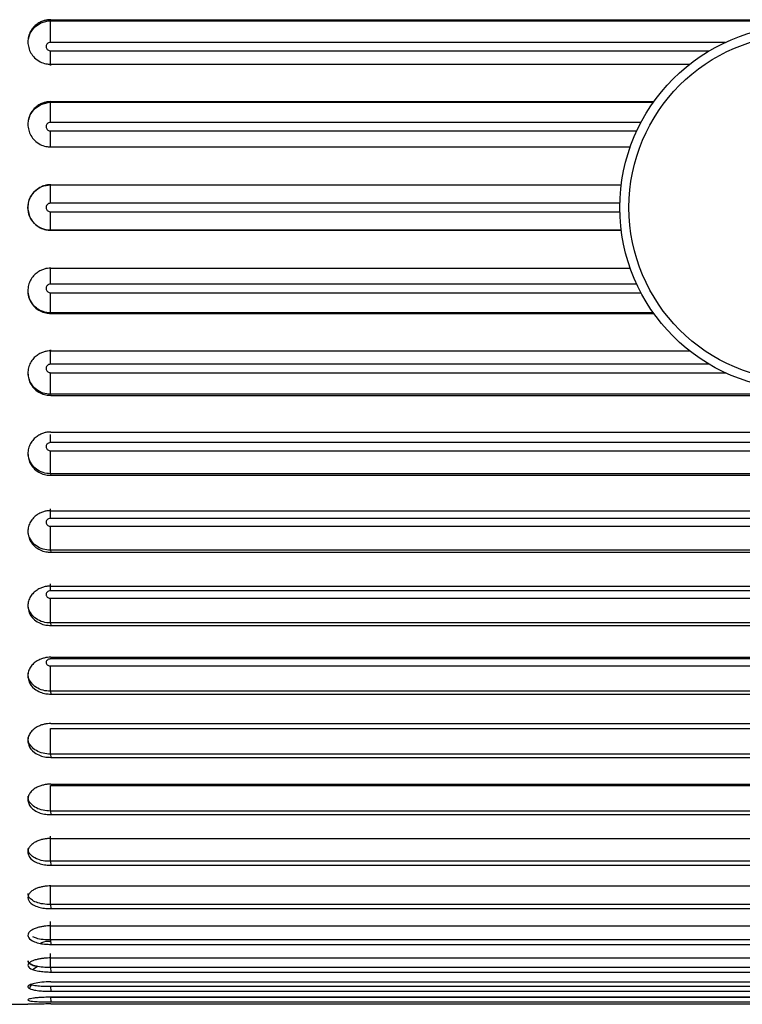
# Paper-space layout '_Left' of a CAD drawing. Units: inches. Extents: x 0 to 5.59, y -1.64 to 1.06.
# Drawn here: x 0.94 to 1.56, y -0.69 to 0.16 of the extents above; entities that cross this region are included whole.
import ezdxf

# ---------------------------------------------------------------- set-up
doc = ezdxf.new("R2010")
doc.units = ezdxf.units.IN
doc.header["$MEASUREMENT"] = 0

psp = doc.layouts.new('_Left')

# ---------------------------------------------------------------- linework, layer by layer
at = {"color": 7, "linetype": 'Continuous', "lineweight": 25}
for p, q in [((0.96457, 0.16244), (0.96445, 0.16147)), ((0.96457, 0.16244), (1.90945, 0.16244)), ((0.96445, 0.16147), (1.90957, 0.16147)), ((0.94488, 0.14326), (0.94488, 0.14325)), ((1.54779, 0.14281), (0.96445, 0.14281)), ((0.96445, 0.1355), (1.53392, 0.1355)), ((0.96457, 0.12393), (1.51701, 0.12393)), ((0.96457, 0.09157), (0.96445, 0.09102)), ((0.96445, 0.09102), (1.48566, 0.09102)), ((0.96457, 0.09157), (1.48605, 0.09157)), ((0.94488, 0.07202), (0.94488, 0.07202)), ((0.9452, 0.07037), (0.94506, 0.07294)), ((1.47499, 0.07368), (0.96445, 0.07368)), ((0.96445, 0.06624), (1.4713, 0.06624)), ((0.96457, 0.05241), (1.46567, 0.05241)), ((0.96457, 0.01969), (0.96445, 0.01957)), ((0.96445, 0.01957), (1.45791, 0.01957)), ((0.96457, 0.01969), (1.45793, 0.01969)), ((1.45674, 0.00374), (0.96445, 0.00374)), ((0.96445, -0.00374), (1.45674, -0.00374)), ((0.96445, -0.01957), (0.96457, -0.01969)), ((1.45791, -0.01957), (0.96445, -0.01957)), ((0.96457, -0.01969), (1.45793, -0.01969)), ((0.96457, -0.05241), (1.46567, -0.05241)), ((1.4713, -0.06624), (0.96445, -0.06624)), ((0.96445, -0.07368), (1.47499, -0.07368)), ((0.96445, -0.09102), (0.96457, -0.09157)), ((1.48566, -0.09102), (0.96445, -0.09102)), ((0.96457, -0.09157), (1.48605, -0.09157)), ((0.96457, -0.12393), (1.51701, -0.12393)), ((1.53392, -0.1355), (0.96445, -0.1355)), ((0.96445, -0.14281), (1.54779, -0.14281)), ((1.55246, -0.14481), (1.54779, -0.14281)), ((0.96445, -0.16147), (0.96457, -0.16244)), ((1.90957, -0.16147), (0.96445, -0.16147)), ((0.96457, -0.16244), (1.90945, -0.16244)), ((0.96457, -0.1941), (1.90945, -0.1941)), ((1.90957, -0.20326), (0.96445, -0.20326)), ((0.96445, -0.21037), (1.90957, -0.21037)), ((0.96445, -0.23016), (0.96457, -0.23154)), ((1.90957, -0.23016), (0.96445, -0.23016)), ((0.96457, -0.23154), (1.90945, -0.23154)), ((0.96457, -0.26213), (1.90945, -0.26213)), ((1.90957, -0.26881), (0.96445, -0.26881)), ((0.96445, -0.27564), (1.90957, -0.27564)), ((0.96445, -0.29632), (0.96457, -0.2981)), ((1.90957, -0.29632), (0.96445, -0.29632)), ((0.96457, -0.2981), (1.90945, -0.2981)), ((1.90957, -0.3314), (0.96445, -0.3314)), ((0.96457, -0.3273), (1.90945, -0.3273)), ((0.96445, -0.33788), (1.90957, -0.33788)), ((0.96445, -0.35924), (0.96457, -0.3614)), ((1.90957, -0.35924), (0.96445, -0.35924)), ((0.96457, -0.3614), (1.90945, -0.3614)), ((1.90957, -0.39037), (0.96445, -0.39037)), ((0.96457, -0.38888), (1.90945, -0.38888)), ((0.96445, -0.39642), (1.90957, -0.39642)), ((0.96445, -0.41822), (0.96457, -0.42073)), ((1.90957, -0.41822), (0.96445, -0.41822)), ((0.96457, -0.42073), (1.90945, -0.42073)), ((0.96445, -0.45061), (1.90957, -0.45061)), ((0.96457, -0.4462), (1.90945, -0.4462)), ((0.96445, -0.47261), (0.96457, -0.47546)), ((1.90957, -0.47261), (0.96445, -0.47261)), ((0.96457, -0.47546), (1.90945, -0.47546)), ((0.96445, -0.49987), (1.90957, -0.49987)), ((0.96457, -0.49863), (1.90945, -0.49863)), ((0.96445, -0.52183), (0.96457, -0.52497)), ((1.90957, -0.52183), (0.96445, -0.52183)), ((0.96457, -0.52497), (1.90945, -0.52497)), ((0.96457, -0.5456), (1.90945, -0.5456)), ((0.96445, -0.56534), (0.96457, -0.56874)), ((1.90957, -0.56534), (0.96445, -0.56534)), ((0.96457, -0.56874), (1.90945, -0.56874)), ((0.96457, -0.58658), (1.90945, -0.58658)), ((0.96445, -0.60265), (0.96457, -0.60627)), ((1.90957, -0.60265), (0.96445, -0.60265)), ((0.96457, -0.60627), (1.90945, -0.60627)), ((0.96457, -0.62115), (1.90945, -0.62115)), ((0.96445, -0.63335), (0.96457, -0.63716)), ((1.90957, -0.63335), (0.96445, -0.63335)), ((0.96445, -0.63537), (0.96445, -0.63474)), ((0.96457, -0.63716), (1.90945, -0.63716)), ((0.96457, -0.6489), (1.90945, -0.6489)), ((0.95308, -0.65614), (0.94947, -0.65891)), ((0.96445, -0.65712), (0.96457, -0.66107)), ((1.90957, -0.65712), (0.96445, -0.65712)), ((0.96457, -0.66107), (1.90945, -0.66107)), ((0.96457, -0.66955), (1.90945, -0.66955)), ((0.96445, -0.67369), (0.96457, -0.67774)), ((1.90957, -0.67369), (0.96445, -0.67369)), ((0.96457, -0.67774), (1.90945, -0.67774)), ((0.86614, -0.68898), (0.94488, -0.68898)), ((0.96445, -0.68287), (0.96457, -0.68698)), ((1.90957, -0.68287), (0.96445, -0.68287)), ((0.96457, -0.68286), (1.90945, -0.68286)), ((0.96457, -0.68698), (1.90945, -0.68698)), ((0.96457, -0.6887), (1.90945, -0.6887))]:
    psp.add_line(p, q, dxfattribs=at)
at = {"color": 8, "linetype": 'Continuous', "lineweight": 25}
for p, q in [((0.94511, 0.1428), (0.94504, 0.14406)), ((0.94529, -0.14535), (0.94513, -0.14243)), ((0.94533, -0.21512), (0.94513, -0.21175))]:
    psp.add_line(p, q, dxfattribs=at)
at = {"color": 8, "linetype": 'Continuous', "lineweight": 25, "flags": 128}
psp.add_lwpolyline([(0.94541, 0.14596), (0.94685, 0.15078), (0.95068, 0.156), (0.95606, 0.15967), (0.9624, 0.16138), (0.96445, 0.16147), (0.96445, 0.16147), (0.96445, 0.16147)], dxfattribs=at)
at = {"color": 7, "linetype": 'Continuous', "lineweight": 25, "flags": 128}
psp.add_lwpolyline([(0.94565, 0.076), (0.94685, 0.08011), (0.95068, 0.08542), (0.95606, 0.08916), (0.9624, 0.09092), (0.96445, 0.09102), (0.96445, 0.09102), (0.96445, 0.09102)], dxfattribs=at)
at = {"color": 7, "linetype": 'Continuous', "lineweight": 25}
for radius in [0.15748, 0.14961]:
    psp.add_circle((1.61417, 0), radius, dxfattribs=at)
for points, knots in [([(0.96457, 0.16244), (0.96369, 0.16241), (0.96183, 0.16234), (0.95891, 0.16171), (0.95577, 0.16054), (0.95257, 0.15863), (0.94954, 0.15588), (0.94699, 0.15229), (0.94528, 0.14797), (0.94467, 0.14317), (0.94554, 0.13656), (0.9493, 0.13016), (0.95514, 0.12602), (0.96003, 0.12422), (0.96315, 0.12402), (0.96457, 0.12393)], [0, 0, 0, 0, 0.042536, 0.090651, 0.144858, 0.205452, 0.272346, 0.344893, 0.421766, 0.501001, 0.584331, 0.74992, 0.848292, 0.931266, 1, 1, 1, 1]), ([(0.96445, 0.14281), (0.96445, 0.14678), (0.96445, 0.15107), (0.96445, 0.15796), (0.96445, 0.16051), (0.96445, 0.16147)], [0, 0, 0, 0, 0.5, 0.5, 1, 1, 1, 1]), ([(0.96445, 0.14281), (0.96432, 0.14281), (0.96418, 0.1428), (0.96405, 0.14279), (0.96362, 0.14274), (0.9632, 0.14263), (0.96281, 0.14246), (0.96243, 0.14228), (0.96207, 0.14204), (0.96176, 0.14175), (0.96146, 0.14146), (0.9612, 0.14112), (0.96101, 0.14075), (0.96083, 0.14038), (0.9607, 0.13998), (0.96066, 0.13957), (0.96061, 0.13917), (0.96063, 0.13874), (0.96072, 0.13834), (0.96082, 0.13794), (0.96099, 0.13756), (0.96121, 0.13721), (0.96144, 0.13686), (0.96173, 0.13655), (0.96207, 0.13629), (0.9624, 0.13604), (0.96278, 0.13584), (0.96319, 0.1357), (0.96359, 0.13557), (0.96402, 0.1355), (0.96445, 0.1355)], [0, 0, 0, 0, 0.0000101869, 0.0000101869, 0.0000101869, 0.0000431113, 0.0000431113, 0.0000431113, 0.0000759037, 0.0000759037, 0.0000759037, 0.0001084956, 0.0001084956, 0.0001084956, 0.0001409055, 0.0001409055, 0.0001409055, 0.0001732328, 0.0001732328, 0.0001732328, 0.0002056146, 0.0002056146, 0.0002056146, 0.0002381642, 0.0002381642, 0.0002381642, 0.000270928, 0.000270928, 0.000270928, 0.0003038441, 0.0003038441, 0.0003038441, 0.0003038441]), ([(0.96445, 0.12319), (0.96445, 0.12246), (0.96445, 0.12335), (0.96445, 0.12789), (0.96445, 0.13152), (0.96445, 0.1355)], [0, 0, 0, 0, 0.5, 0.5, 1, 1, 1, 1]), ([(0.96457, 0.09157), (0.96369, 0.09153), (0.96183, 0.09146), (0.95891, 0.09082), (0.95577, 0.08963), (0.95257, 0.08768), (0.94954, 0.08489), (0.94699, 0.08122), (0.94528, 0.07683), (0.94467, 0.07193), (0.94554, 0.06522), (0.9493, 0.05873), (0.95514, 0.05452), (0.96003, 0.0527), (0.96315, 0.0525), (0.96457, 0.05241)], [0, 0, 0, 0, 0.042536, 0.090651, 0.144858, 0.205452, 0.272346, 0.344893, 0.421766, 0.501001, 0.584331, 0.74992, 0.848292, 0.931266, 1, 1, 1, 1]), ([(0.96445, 0.07368), (0.96445, 0.07771), (0.96445, 0.08191), (0.96445, 0.08831), (0.96445, 0.09048), (0.96445, 0.09102)], [0, 0, 0, 0, 0.5, 0.5, 1, 1, 1, 1]), ([(0.96445, 0.07368), (0.96432, 0.07368), (0.96418, 0.07367), (0.96405, 0.07366), (0.96362, 0.07361), (0.9632, 0.0735), (0.96281, 0.07332), (0.96243, 0.07314), (0.96207, 0.0729), (0.96176, 0.0726), (0.96146, 0.07231), (0.9612, 0.07196), (0.96101, 0.07159), (0.96083, 0.07121), (0.9607, 0.0708), (0.96066, 0.07039), (0.96061, 0.06997), (0.96063, 0.06954), (0.96072, 0.06914), (0.96082, 0.06873), (0.96099, 0.06834), (0.96121, 0.06798), (0.96144, 0.06763), (0.96173, 0.06731), (0.96207, 0.06705), (0.9624, 0.06679), (0.96278, 0.06659), (0.96319, 0.06645), (0.96359, 0.06631), (0.96402, 0.06624), (0.96445, 0.06624)], [0, 0, 0, 0, 0.0000101869, 0.0000101869, 0.0000101869, 0.0000431113, 0.0000431113, 0.0000431113, 0.0000759037, 0.0000759037, 0.0000759037, 0.0001084956, 0.0001084956, 0.0001084956, 0.0001409055, 0.0001409055, 0.0001409055, 0.0001732328, 0.0001732328, 0.0001732328, 0.0002056146, 0.0002056146, 0.0002056146, 0.0002381642, 0.0002381642, 0.0002381642, 0.000270928, 0.000270928, 0.000270928, 0.0003038441, 0.0003038441, 0.0003038441, 0.0003038441]), ([(0.96445, 0.0521), (0.96445, 0.05179), (0.96445, 0.05312), (0.96445, 0.05834), (0.96445, 0.0622), (0.96445, 0.06624)], [0, 0, 0, 0, 0.5, 0.5, 1, 1, 1, 1]), ([(0.96457, 0.01969), (0.96369, 0.01965), (0.96183, 0.01958), (0.95891, 0.01894), (0.95577, 0.01773), (0.95257, 0.01577), (0.94954, 0.01296), (0.94699, 0.00927), (0.94528, 0.00485), (0.94467, -0.00009), (0.94554, -0.00683), (0.9493, -0.01335), (0.95514, -0.01757), (0.96003, -0.0194), (0.96315, -0.0196), (0.96457, -0.01969)], [0, 0, 0, 0, 0.0425361, 0.0906512, 0.1448575, 0.2054516, 0.2723464, 0.3448933, 0.4217662, 0.5010006, 0.5843307, 0.7499203, 0.8482919, 0.9312656, 1, 1, 1, 1]), ([(0.96445, -0.01957), (0.95935, -0.01957), (0.95422, -0.01745), (0.947, -0.01023), (0.94489, -0.00512), (0.94488, 0.00509), (0.94695, 0.01017), (0.95425, 0.01749), (0.95935, 0.01957), (0.96445, 0.01957)], [0, 0, 0, 0, 0.25, 0.25, 0.5, 0.5, 0.75, 0.75, 1, 1, 1, 1]), ([(0.96445, 0.00374), (0.96445, 0.0078), (0.96445, 0.01185), (0.96445, 0.01769), (0.96445, 0.01945), (0.96445, 0.01957)], [0, 0, 0, 0, 0.5, 0.5, 1, 1, 1, 1]), ([(0.96445, 0.00374), (0.96432, 0.00374), (0.96418, 0.00373), (0.96405, 0.00372), (0.96362, 0.00367), (0.9632, 0.00356), (0.96281, 0.00338), (0.96243, 0.0032), (0.96207, 0.00295), (0.96176, 0.00266), (0.96146, 0.00236), (0.9612, 0.00201), (0.96101, 0.00163), (0.96083, 0.00126), (0.9607, 0.00084), (0.96066, 0.00043), (0.96061, 0.00001), (0.96063, -0.00042), (0.96072, -0.00083), (0.96082, -0.00124), (0.96099, -0.00163), (0.96121, -0.00199), (0.96144, -0.00234), (0.96173, -0.00266), (0.96207, -0.00292), (0.9624, -0.00318), (0.96278, -0.00339), (0.96319, -0.00353), (0.96359, -0.00367), (0.96402, -0.00374), (0.96445, -0.00374)], [0, 0, 0, 0, 0.0000101869, 0.0000101869, 0.0000101869, 0.0000431113, 0.0000431113, 0.0000431113, 0.0000759037, 0.0000759037, 0.0000759037, 0.0001084956, 0.0001084956, 0.0001084956, 0.0001409055, 0.0001409055, 0.0001409055, 0.0001732328, 0.0001732328, 0.0001732328, 0.0002056146, 0.0002056146, 0.0002056146, 0.0002381642, 0.0002381642, 0.0002381642, 0.000270928, 0.000270928, 0.000270928, 0.0003038441, 0.0003038441, 0.0003038441, 0.0003038441]), ([(0.96445, -0.01957), (0.96445, -0.01945), (0.96445, -0.01769), (0.96445, -0.01185), (0.96445, -0.0078), (0.96445, -0.00374)], [0, 0, 0, 0, 0.5, 0.5, 1, 1, 1, 1]), ([(0.96457, -0.05241), (0.96369, -0.05244), (0.96183, -0.05252), (0.95891, -0.05316), (0.95577, -0.05436), (0.95257, -0.05631), (0.94954, -0.05911), (0.94699, -0.06279), (0.94528, -0.06719), (0.94467, -0.07211), (0.94554, -0.07881), (0.9493, -0.08528), (0.95514, -0.08947), (0.96003, -0.09128), (0.96315, -0.09148), (0.96457, -0.09157)], [0, 0, 0, 0, 0.042536, 0.090651, 0.144858, 0.205452, 0.272346, 0.344893, 0.421766, 0.501001, 0.584331, 0.74992, 0.848292, 0.931266, 1, 1, 1, 1]), ([(0.96445, -0.06624), (0.96445, -0.0622), (0.96445, -0.05834), (0.96445, -0.05312), (0.96445, -0.05179), (0.96445, -0.0521)], [0, 0, 0, 0, 0.5, 0.5, 1, 1, 1, 1]), ([(0.96445, -0.06624), (0.96432, -0.06624), (0.96418, -0.06625), (0.96405, -0.06626), (0.96362, -0.06631), (0.9632, -0.06642), (0.96281, -0.0666), (0.96243, -0.06678), (0.96207, -0.06702), (0.96176, -0.06732), (0.96146, -0.06761), (0.9612, -0.06796), (0.96101, -0.06833), (0.96083, -0.06871), (0.9607, -0.06912), (0.96066, -0.06953), (0.96061, -0.06995), (0.96063, -0.07038), (0.96072, -0.07078), (0.96082, -0.07119), (0.96099, -0.07158), (0.96121, -0.07193), (0.96144, -0.07229), (0.96173, -0.07261), (0.96207, -0.07286), (0.9624, -0.07312), (0.96278, -0.07333), (0.96319, -0.07347), (0.96359, -0.0736), (0.96402, -0.07368), (0.96445, -0.07368)], [0, 0, 0, 0, 0.0000101869, 0.0000101869, 0.0000101869, 0.0000431113, 0.0000431113, 0.0000431113, 0.0000759037, 0.0000759037, 0.0000759037, 0.0001084956, 0.0001084956, 0.0001084956, 0.0001409055, 0.0001409055, 0.0001409055, 0.0001732328, 0.0001732328, 0.0001732328, 0.0002056146, 0.0002056146, 0.0002056146, 0.0002381642, 0.0002381642, 0.0002381642, 0.000270928, 0.000270928, 0.000270928, 0.0003038441, 0.0003038441, 0.0003038441, 0.0003038441]), ([(0.96445, -0.09102), (0.96445, -0.09102), (0.96226, -0.09102), (0.95785, -0.09029), (0.95199, -0.08708), (0.94759, -0.08213), (0.94505, -0.07647), (0.94508, -0.07259), (0.94509, -0.07091)], [0, 0, 0, 0, 0.000076, 0.210003, 0.419849, 0.629563, 0.839341, 1, 1, 1, 1]), ([(0.96445, -0.09102), (0.96445, -0.09048), (0.96445, -0.08831), (0.96445, -0.08191), (0.96445, -0.07771), (0.96445, -0.07368)], [0, 0, 0, 0, 0.5, 0.5, 1, 1, 1, 1]), ([(0.96457, -0.12393), (0.96369, -0.12397), (0.96183, -0.12404), (0.95891, -0.12467), (0.95577, -0.12585), (0.95257, -0.12777), (0.94954, -0.13054), (0.94699, -0.13416), (0.94528, -0.13849), (0.94467, -0.14334), (0.94554, -0.14992), (0.9493, -0.15628), (0.95514, -0.16039), (0.96003, -0.16217), (0.96315, -0.16236), (0.96457, -0.16244)], [0, 0, 0, 0, 0.042536, 0.090651, 0.144858, 0.205452, 0.272346, 0.344893, 0.421766, 0.501001, 0.584331, 0.74992, 0.848292, 0.931266, 1, 1, 1, 1]), ([(0.96445, -0.1355), (0.96445, -0.13152), (0.96445, -0.12789), (0.96445, -0.12335), (0.96445, -0.12246), (0.96445, -0.12319)], [0, 0, 0, 0, 0.5, 0.5, 1, 1, 1, 1]), ([(0.96445, -0.1355), (0.96432, -0.1355), (0.96418, -0.1355), (0.96405, -0.13552), (0.96362, -0.13556), (0.9632, -0.13567), (0.96281, -0.13585), (0.96243, -0.13602), (0.96207, -0.13626), (0.96176, -0.13655), (0.96146, -0.13684), (0.9612, -0.13718), (0.96101, -0.13755), (0.96083, -0.13792), (0.9607, -0.13833), (0.96066, -0.13874), (0.96061, -0.13914), (0.96063, -0.13956), (0.96072, -0.13996), (0.96082, -0.14036), (0.96099, -0.14075), (0.96121, -0.1411), (0.96144, -0.14144), (0.96173, -0.14176), (0.96207, -0.14201), (0.9624, -0.14226), (0.96278, -0.14247), (0.96319, -0.1426), (0.96359, -0.14274), (0.96402, -0.14281), (0.96445, -0.14281)], [0, 0, 0, 0, 0.0000101869, 0.0000101869, 0.0000101869, 0.0000431113, 0.0000431113, 0.0000431113, 0.0000759037, 0.0000759037, 0.0000759037, 0.0001084956, 0.0001084956, 0.0001084956, 0.0001409055, 0.0001409055, 0.0001409055, 0.0001732328, 0.0001732328, 0.0001732328, 0.0002056146, 0.0002056146, 0.0002056146, 0.0002381642, 0.0002381642, 0.0002381642, 0.000270928, 0.000270928, 0.000270928, 0.0003038441, 0.0003038441, 0.0003038441, 0.0003038441]), ([(0.96445, -0.16147), (0.96445, -0.16051), (0.96445, -0.15796), (0.96445, -0.15107), (0.96445, -0.14678), (0.96445, -0.14281)], [0, 0, 0, 0, 0.5, 0.5, 1, 1, 1, 1]), ([(0.96457, -0.1941), (0.96369, -0.19413), (0.96183, -0.1942), (0.95891, -0.19481), (0.95577, -0.19597), (0.95257, -0.19784), (0.94954, -0.20053), (0.94699, -0.20405), (0.94528, -0.20827), (0.94467, -0.21299), (0.94554, -0.21939), (0.9493, -0.22556), (0.95514, -0.22955), (0.96003, -0.23127), (0.96315, -0.23146), (0.96457, -0.23154)], [0, 0, 0, 0, 0.042536, 0.090651, 0.144858, 0.205452, 0.272346, 0.344893, 0.421766, 0.501001, 0.584331, 0.74992, 0.848292, 0.931266, 1, 1, 1, 1]), ([(0.96445, -0.20326), (0.96432, -0.20326), (0.96418, -0.20327), (0.96405, -0.20328), (0.96362, -0.20333), (0.9632, -0.20344), (0.96281, -0.20361), (0.96243, -0.20378), (0.96207, -0.20401), (0.96176, -0.20429), (0.96146, -0.20457), (0.9612, -0.20491), (0.96101, -0.20527), (0.96083, -0.20562), (0.9607, -0.20602), (0.96066, -0.20642), (0.96061, -0.20681), (0.96063, -0.20722), (0.96072, -0.20761), (0.96082, -0.208), (0.96099, -0.20837), (0.96121, -0.20871), (0.96144, -0.20905), (0.96173, -0.20935), (0.96207, -0.2096), (0.9624, -0.20985), (0.96278, -0.21004), (0.96319, -0.21017), (0.96359, -0.21031), (0.96402, -0.21037), (0.96445, -0.21037)], [0, 0, 0, 0, 0.0000101869, 0.0000101869, 0.0000101869, 0.0000431113, 0.0000431113, 0.0000431113, 0.0000759037, 0.0000759037, 0.0000759037, 0.0001084956, 0.0001084956, 0.0001084956, 0.0001409055, 0.0001409055, 0.0001409055, 0.0001732328, 0.0001732328, 0.0001732328, 0.0002056146, 0.0002056146, 0.0002056146, 0.0002381642, 0.0002381642, 0.0002381642, 0.000270928, 0.000270928, 0.000270928, 0.0003038441, 0.0003038441, 0.0003038441, 0.0003038441]), ([(0.96445, -0.23016), (0.96445, -0.22879), (0.96445, -0.22588), (0.96445, -0.21858), (0.96445, -0.21423), (0.96445, -0.21037)], [0, 0, 0, 0, 0.5, 0.5, 1, 1, 1, 1]), ([(0.96457, -0.26213), (0.96369, -0.26217), (0.96183, -0.26223), (0.95891, -0.26282), (0.95577, -0.26393), (0.95257, -0.26574), (0.94954, -0.26833), (0.94699, -0.27172), (0.94528, -0.27578), (0.94467, -0.28032), (0.94554, -0.28646), (0.9493, -0.29238), (0.95514, -0.29619), (0.96003, -0.29784), (0.96315, -0.29802), (0.96457, -0.2981)], [0, 0, 0, 0, 0.0425361, 0.0906512, 0.1448575, 0.2054516, 0.2723464, 0.3448933, 0.4217662, 0.5010006, 0.5843307, 0.7499203, 0.8482919, 0.9312656, 1, 1, 1, 1]), ([(0.96445, -0.26881), (0.96432, -0.26881), (0.96418, -0.26881), (0.96405, -0.26883), (0.96362, -0.26887), (0.9632, -0.26897), (0.96281, -0.26914), (0.96243, -0.2693), (0.96207, -0.26953), (0.96176, -0.2698), (0.96146, -0.27006), (0.9612, -0.27039), (0.96101, -0.27073), (0.96083, -0.27107), (0.9607, -0.27145), (0.96066, -0.27183), (0.96061, -0.27221), (0.96063, -0.27261), (0.96072, -0.27298), (0.96082, -0.27335), (0.96099, -0.27372), (0.96121, -0.27404), (0.96144, -0.27436), (0.96173, -0.27465), (0.96207, -0.27489), (0.9624, -0.27513), (0.96278, -0.27532), (0.96319, -0.27544), (0.96359, -0.27557), (0.96402, -0.27564), (0.96445, -0.27564)], [0, 0, 0, 0, 0.0000101869, 0.0000101869, 0.0000101869, 0.0000431113, 0.0000431113, 0.0000431113, 0.0000759037, 0.0000759037, 0.0000759037, 0.0001084956, 0.0001084956, 0.0001084956, 0.0001409055, 0.0001409055, 0.0001409055, 0.0001732328, 0.0001732328, 0.0001732328, 0.0002056146, 0.0002056146, 0.0002056146, 0.0002381642, 0.0002381642, 0.0002381642, 0.000270928, 0.000270928, 0.000270928, 0.0003038441, 0.0003038441, 0.0003038441, 0.0003038441]), ([(0.96445, -0.29632), (0.96445, -0.29456), (0.96445, -0.29133), (0.96445, -0.2837), (0.96445, -0.27934), (0.96445, -0.27564)], [0, 0, 0, 0, 0.5, 0.5, 1, 1, 1, 1]), ([(0.96457, -0.3273), (0.96369, -0.32733), (0.96183, -0.32739), (0.95891, -0.32796), (0.95577, -0.32901), (0.95257, -0.33072), (0.94954, -0.33318), (0.94699, -0.3364), (0.94528, -0.34026), (0.94467, -0.34457), (0.94554, -0.35039), (0.9493, -0.35599), (0.95514, -0.35959), (0.96003, -0.36115), (0.96315, -0.36132), (0.96457, -0.3614)], [0, 0, 0, 0, 0.042536, 0.090651, 0.144858, 0.205452, 0.272346, 0.344893, 0.421766, 0.501001, 0.584331, 0.74992, 0.848292, 0.931266, 1, 1, 1, 1]), ([(0.96445, -0.3314), (0.96432, -0.3314), (0.96418, -0.33141), (0.96405, -0.33142), (0.96362, -0.33146), (0.9632, -0.33156), (0.96281, -0.33172), (0.96243, -0.33187), (0.96207, -0.33209), (0.96176, -0.33234), (0.96146, -0.3326), (0.9612, -0.3329), (0.96101, -0.33323), (0.96083, -0.33355), (0.9607, -0.33391), (0.96066, -0.33428), (0.96061, -0.33464), (0.96063, -0.33501), (0.96072, -0.33536), (0.96082, -0.33571), (0.96099, -0.33606), (0.96121, -0.33636), (0.96144, -0.33667), (0.96173, -0.33695), (0.96207, -0.33717), (0.9624, -0.3374), (0.96278, -0.33758), (0.96319, -0.3377), (0.96359, -0.33782), (0.96402, -0.33788), (0.96445, -0.33788)], [0, 0, 0, 0, 0.0000101869, 0.0000101869, 0.0000101869, 0.0000431113, 0.0000431113, 0.0000431113, 0.0000759037, 0.0000759037, 0.0000759037, 0.0001084956, 0.0001084956, 0.0001084956, 0.0001409055, 0.0001409055, 0.0001409055, 0.0001732328, 0.0001732328, 0.0001732328, 0.0002056146, 0.0002056146, 0.0002056146, 0.0002381642, 0.0002381642, 0.0002381642, 0.000270928, 0.000270928, 0.000270928, 0.0003038441, 0.0003038441, 0.0003038441, 0.0003038441]), ([(0.96445, -0.35924), (0.96445, -0.3571), (0.96445, -0.35358), (0.96445, -0.3457), (0.96445, -0.34138), (0.96445, -0.33788)], [0, 0, 0, 0, 0.5, 0.5, 1, 1, 1, 1]), ([(0.96457, -0.38888), (0.96369, -0.38891), (0.96183, -0.38897), (0.95891, -0.38949), (0.95577, -0.39048), (0.95257, -0.39209), (0.94954, -0.39439), (0.94699, -0.3974), (0.94528, -0.40101), (0.94467, -0.40505), (0.94554, -0.41048), (0.9493, -0.4157), (0.95514, -0.41906), (0.96003, -0.42051), (0.96315, -0.42066), (0.96457, -0.42073)], [0, 0, 0, 0, 0.042536, 0.090651, 0.144858, 0.205452, 0.272346, 0.344893, 0.421766, 0.501001, 0.584331, 0.74992, 0.848292, 0.931266, 1, 1, 1, 1]), ([(0.96445, -0.39037), (0.96432, -0.39037), (0.96418, -0.39038), (0.96405, -0.39039), (0.96362, -0.39042), (0.9632, -0.39052), (0.96281, -0.39066), (0.96243, -0.39081), (0.96207, -0.39101), (0.96176, -0.39125), (0.96146, -0.39149), (0.9612, -0.39177), (0.96101, -0.39208), (0.96083, -0.39238), (0.9607, -0.39272), (0.96066, -0.39305), (0.96061, -0.39339), (0.96063, -0.39374), (0.96072, -0.39407), (0.96082, -0.3944), (0.96099, -0.39472), (0.96121, -0.395), (0.96144, -0.39529), (0.96173, -0.39555), (0.96207, -0.39576), (0.9624, -0.39597), (0.96278, -0.39614), (0.96319, -0.39625), (0.96359, -0.39636), (0.96402, -0.39642), (0.96445, -0.39642)], [0, 0, 0, 0, 0.0000101869, 0.0000101869, 0.0000101869, 0.0000431113, 0.0000431113, 0.0000431113, 0.0000759037, 0.0000759037, 0.0000759037, 0.0001084956, 0.0001084956, 0.0001084956, 0.0001409055, 0.0001409055, 0.0001409055, 0.0001732328, 0.0001732328, 0.0001732328, 0.0002056146, 0.0002056146, 0.0002056146, 0.0002381642, 0.0002381642, 0.0002381642, 0.000270928, 0.000270928, 0.000270928, 0.0003038441, 0.0003038441, 0.0003038441, 0.0003038441]), ([(0.96445, -0.41822), (0.96445, -0.41573), (0.96445, -0.41197), (0.96445, -0.40392), (0.96445, -0.39969), (0.96445, -0.39642)], [0, 0, 0, 0, 0.5, 0.5, 1, 1, 1, 1]), ([(0.96457, -0.4462), (0.96369, -0.44622), (0.96183, -0.44628), (0.95891, -0.44677), (0.95577, -0.44768), (0.95257, -0.44915), (0.94954, -0.45127), (0.94699, -0.45405), (0.94528, -0.45737), (0.94467, -0.46109), (0.94554, -0.46607), (0.9493, -0.47086), (0.95514, -0.47393), (0.96003, -0.47525), (0.96315, -0.47539), (0.96457, -0.47546)], [0, 0, 0, 0, 0.042536, 0.090651, 0.144858, 0.205452, 0.272346, 0.344893, 0.421766, 0.501001, 0.584331, 0.74992, 0.848292, 0.931266, 1, 1, 1, 1]), ([(0.96445, -0.47261), (0.96445, -0.46981), (0.96445, -0.46583), (0.96445, -0.45771), (0.96445, -0.45362), (0.96445, -0.45061)], [0, 0, 0, 0, 0.5, 0.5, 1, 1, 1, 1]), ([(0.96457, -0.49863), (0.96369, -0.49865), (0.96183, -0.4987), (0.95891, -0.49914), (0.95577, -0.49996), (0.95257, -0.5013), (0.94954, -0.50321), (0.94699, -0.50572), (0.94528, -0.50871), (0.94467, -0.51208), (0.94554, -0.51656), (0.9493, -0.52085), (0.95514, -0.5236), (0.96003, -0.52479), (0.96315, -0.52492), (0.96457, -0.52497)], [0, 0, 0, 0, 0.042536, 0.090651, 0.144858, 0.205452, 0.272346, 0.344893, 0.421766, 0.501001, 0.584331, 0.74992, 0.848292, 0.931266, 1, 1, 1, 1]), ([(0.96445, -0.52183), (0.96445, -0.51874), (0.96445, -0.5146), (0.96445, -0.50649), (0.96445, -0.50258), (0.96445, -0.49987)], [0, 0, 0, 0, 0.5, 0.5, 1, 1, 1, 1]), ([(0.96445, -0.56534), (0.96445, -0.56198), (0.96445, -0.55772), (0.96445, -0.54972), (0.96445, -0.54603), (0.96445, -0.54366)], [0, 0, 0, 0, 0.5, 0.5, 1, 1, 1, 1]), ([(0.96457, -0.5456), (0.96369, -0.54562), (0.96183, -0.54566), (0.95891, -0.54605), (0.95577, -0.54677), (0.95257, -0.54795), (0.94954, -0.54964), (0.94699, -0.55185), (0.94528, -0.55449), (0.94467, -0.55746), (0.94554, -0.56138), (0.9493, -0.56514), (0.95514, -0.56754), (0.96003, -0.56858), (0.96315, -0.56869), (0.96457, -0.56874)], [0, 0, 0, 0, 0.042536, 0.090651, 0.144858, 0.205452, 0.272346, 0.344893, 0.421766, 0.501001, 0.584331, 0.74992, 0.848292, 0.931266, 1, 1, 1, 1]), ([(0.96457, -0.58658), (0.96369, -0.5866), (0.96183, -0.58664), (0.95891, -0.58697), (0.95577, -0.5876), (0.95257, -0.5886), (0.94954, -0.59004), (0.94699, -0.59193), (0.94528, -0.59419), (0.94467, -0.59673), (0.94554, -0.60006), (0.9493, -0.60324), (0.95514, -0.60527), (0.96003, -0.60614), (0.96315, -0.60623), (0.96457, -0.60627)], [0, 0, 0, 0, 0.042536, 0.090651, 0.144858, 0.205452, 0.272346, 0.344893, 0.421766, 0.501001, 0.584331, 0.74992, 0.848292, 0.931266, 1, 1, 1, 1]), ([(0.96457, -0.62115), (0.96369, -0.62116), (0.96183, -0.62119), (0.95891, -0.62147), (0.95577, -0.62198), (0.95257, -0.6228), (0.94954, -0.62398), (0.94699, -0.62553), (0.94528, -0.62737), (0.94467, -0.62947), (0.94554, -0.63216), (0.9493, -0.63473), (0.95514, -0.63636), (0.96003, -0.63706), (0.96315, -0.63713), (0.96457, -0.63716)], [0, 0, 0, 0, 0.042536, 0.090651, 0.144858, 0.205452, 0.272346, 0.344893, 0.421766, 0.501001, 0.584331, 0.74992, 0.848292, 0.931266, 1, 1, 1, 1]), ([(0.96444, -0.63464), (0.96168, -0.63466), (0.95858, -0.63468), (0.95597, -0.6361), (0.95567, -0.63626)], [0, 0, 0, 0, 0.8869214, 1, 1, 1, 1]), ([(0.96457, -0.6489), (0.96369, -0.64892), (0.96183, -0.64894), (0.95891, -0.64915), (0.95577, -0.64955), (0.95257, -0.65018), (0.94954, -0.65109), (0.94699, -0.65228), (0.94528, -0.65369), (0.94467, -0.6553), (0.94554, -0.65734), (0.9493, -0.65927), (0.95514, -0.66048), (0.96003, -0.66099), (0.96315, -0.66105), (0.96457, -0.66107)], [0, 0, 0, 0, 0.042536, 0.090651, 0.144858, 0.205452, 0.272346, 0.344893, 0.421766, 0.501001, 0.584331, 0.74992, 0.848292, 0.931266, 1, 1, 1, 1]), ([(0.96457, -0.66955), (0.96198, -0.66962), (0.9568, -0.66974), (0.95026, -0.67083), (0.94602, -0.67226), (0.9444, -0.67341), (0.94488, -0.67392), (0.94489, -0.67393)], [0, 0, 0, 0, 0.249929, 0.499838, 0.749521, 0.999226, 1, 1, 1, 1]), ([(0.9472, -0.67187), (0.94685, -0.67203), (0.94616, -0.67234), (0.94544, -0.67285), (0.94498, -0.67338), (0.94478, -0.67413), (0.94554, -0.67531), (0.9493, -0.67658), (0.95514, -0.67736), (0.96003, -0.67769), (0.96315, -0.67772), (0.96457, -0.67774)], [0, 0, 0, 0, 0.058091, 0.117505, 0.177835, 0.238634, 0.365777, 0.618432, 0.768526, 0.895126, 1, 1, 1, 1]), ([(0.94801, -0.67186), (0.948, -0.67187), (0.94706, -0.67278), (0.94665, -0.67408), (0.94624, -0.67536)], [0, 0, 0, 0, 0.011227, 1, 1, 1, 1]), ([(0.96457, -0.68286), (0.96369, -0.68287), (0.96183, -0.68288), (0.95891, -0.68296), (0.95577, -0.68311), (0.95257, -0.68334), (0.94954, -0.68368), (0.94699, -0.68411), (0.94528, -0.68462), (0.94467, -0.68523), (0.94554, -0.68589), (0.9493, -0.68648), (0.95514, -0.68682), (0.96003, -0.68696), (0.96315, -0.68697), (0.96457, -0.68698)], [0, 0, 0, 0, 0.042536, 0.090651, 0.144858, 0.205452, 0.272346, 0.344893, 0.421766, 0.501001, 0.584331, 0.74992, 0.848292, 0.931266, 1, 1, 1, 1]), ([(0.96457, -0.6887), (0.96369, -0.6887), (0.96183, -0.6887), (0.95891, -0.68871), (0.95577, -0.68873), (0.95257, -0.68877), (0.94953, -0.68881), (0.94701, -0.68885), (0.94523, -0.68891), (0.945, -0.68895), (0.94488, -0.68898)], [0, 0, 0, 0, 0.084902, 0.18094, 0.289136, 0.410083, 0.543605, 0.688409, 0.841848, 1, 1, 1, 1])]:
    psp.add_open_spline(points, degree=3, knots=knots, dxfattribs=at)
at = {"color": 8, "linetype": 'Continuous', "lineweight": 25}
for points, knots in [([(0.96445, -0.16147), (0.96445, -0.16147), (0.96226, -0.16148), (0.95784, -0.16078), (0.95204, -0.15762), (0.94763, -0.15303), (0.94631, -0.14922), (0.9457, -0.14746)], [0, 0, 0, 0, 0.000093, 0.258968, 0.517742, 0.776353, 1, 1, 1, 1]), ([(0.96445, -0.20326), (0.96445, -0.20133), (0.96445, -0.19848), (0.96445, -0.19673), (0.96445, -0.19617)], [0, 0, 0, 0, 0.681302, 1, 1, 1, 1]), ([(0.96445, -0.23016), (0.96445, -0.23016), (0.96226, -0.23017), (0.95784, -0.2295), (0.95203, -0.22645), (0.94755, -0.22188), (0.9462, -0.21806), (0.94555, -0.21621)], [0, 0, 0, 0, 0.000092, 0.25483, 0.509469, 0.763948, 1, 1, 1, 1]), ([(0.96445, -0.26881), (0.96445, -0.26701), (0.96445, -0.26343), (0.96445, -0.26152), (0.96445, -0.26057)], [0, 0, 0, 0, 0.5030332, 1, 1, 1, 1]), ([(0.96445, -0.29632), (0.96445, -0.29632), (0.96226, -0.29634), (0.95785, -0.2957), (0.95199, -0.2928), (0.9476, -0.28828), (0.94512, -0.2833), (0.94513, -0.27996), (0.94513, -0.27863)], [0, 0, 0, 0, 0.0000772, 0.2148296, 0.4294984, 0.6440326, 0.8586322, 1, 1, 1, 1]), ([(0.96445, -0.3314), (0.96445, -0.32968), (0.96445, -0.32702), (0.96445, -0.32578), (0.96445, -0.32534)], [0, 0, 0, 0, 0.6515876, 1, 1, 1, 1]), ([(0.96445, -0.35924), (0.96445, -0.35924), (0.96226, -0.35926), (0.95785, -0.35867), (0.95199, -0.35593), (0.9476, -0.35166), (0.94512, -0.34695), (0.94513, -0.34379), (0.94513, -0.34254)], [0, 0, 0, 0, 0.000077, 0.214984, 0.429808, 0.644496, 0.85925, 1, 1, 1, 1]), ([(0.96445, -0.41822), (0.96445, -0.41822), (0.96226, -0.41825), (0.95785, -0.4177), (0.95199, -0.41516), (0.9476, -0.41118), (0.94512, -0.40679), (0.94513, -0.40384), (0.94513, -0.40267)], [0, 0, 0, 0, 0.000077, 0.214936, 0.429712, 0.644353, 0.859059, 1, 1, 1, 1]), ([(0.96445, -0.47261), (0.96445, -0.47261), (0.96226, -0.47265), (0.95785, -0.47216), (0.95199, -0.46985), (0.9476, -0.4662), (0.94512, -0.46218), (0.94513, -0.45946), (0.94513, -0.45838)], [0, 0, 0, 0, 0.000077, 0.214794, 0.429427, 0.643926, 0.85849, 1, 1, 1, 1]), ([(0.96445, -0.52183), (0.96445, -0.52183), (0.96226, -0.52187), (0.95785, -0.52145), (0.95199, -0.51938), (0.9476, -0.51612), (0.94512, -0.5125), (0.94513, -0.51005), (0.94513, -0.50908)], [0, 0, 0, 0, 0.0000772, 0.2147615, 0.4293624, 0.6438285, 0.8583602, 1, 1, 1, 1]), ([(0.96445, -0.56534), (0.96445, -0.56534), (0.96226, -0.56538), (0.95785, -0.56502), (0.95199, -0.56323), (0.9476, -0.56038), (0.94512, -0.55721), (0.94513, -0.55506), (0.94513, -0.5542)], [0, 0, 0, 0, 0.0000772, 0.2147765, 0.4293923, 0.6438734, 0.85842, 1, 1, 1, 1]), ([(0.96445, -0.60265), (0.96445, -0.60076), (0.96445, -0.59698), (0.96445, -0.59084), (0.96445, -0.58753), (0.96445, -0.58596)], [0, 0, 0, 0, 0.344532, 0.689065, 1, 1, 1, 1]), ([(0.96445, -0.60265), (0.96445, -0.60265), (0.96226, -0.60269), (0.95785, -0.60241), (0.95199, -0.6009), (0.9476, -0.5985), (0.94511, -0.59581), (0.94513, -0.59398), (0.94513, -0.59325)], [0, 0, 0, 0, 0.000077, 0.214667, 0.429173, 0.643545, 0.857982, 1, 1, 1, 1]), ([(0.96445, -0.63335), (0.96445, -0.6314), (0.96445, -0.62748), (0.96445, -0.62164), (0.96445, -0.61872), (0.96445, -0.61744)], [0, 0, 0, 0, 0.357849, 0.715699, 1, 1, 1, 1]), ([(0.96445, -0.63335), (0.96445, -0.63335), (0.96226, -0.6334), (0.95789, -0.63317), (0.95247, -0.63216), (0.95015, -0.63102), (0.9492, -0.63055)], [0, 0, 0, 0, 0.000133, 0.371273, 0.742267, 1, 1, 1, 1]), ([(0.96445, -0.65712), (0.96445, -0.65514), (0.96445, -0.65117), (0.96445, -0.64676), (0.96445, -0.64512), (0.96445, -0.64503)], [0, 0, 0, 0, 0.486108, 0.972216, 1, 1, 1, 1]), ([(0.94513, -0.65151), (0.94506, -0.65174), (0.94479, -0.65265), (0.94666, -0.65414), (0.94955, -0.65553), (0.95225, -0.656), (0.95308, -0.65614)], [0, 0, 0, 0, 0.121773, 0.48075, 0.840004, 1, 1, 1, 1]), ([(0.96445, -0.65712), (0.96445, -0.65712), (0.96226, -0.65717), (0.95785, -0.65703), (0.95199, -0.65616), (0.9476, -0.65472), (0.94512, -0.65308), (0.94513, -0.65195), (0.94513, -0.6515)], [0, 0, 0, 0, 0.000077, 0.214762, 0.429363, 0.643829, 0.858361, 1, 1, 1, 1]), ([(0.96445, -0.67369), (0.96445, -0.67369), (0.96226, -0.67374), (0.95781, -0.67369), (0.95211, -0.67313), (0.94849, -0.6725), (0.94756, -0.67202), (0.94742, -0.67195)], [0, 0, 0, 0, 0.000113, 0.315013, 0.629791, 0.944371, 1, 1, 1, 1])]:
    psp.add_open_spline(points, degree=3, knots=knots, dxfattribs=at)

doc.saveas('drawing.dxf')
